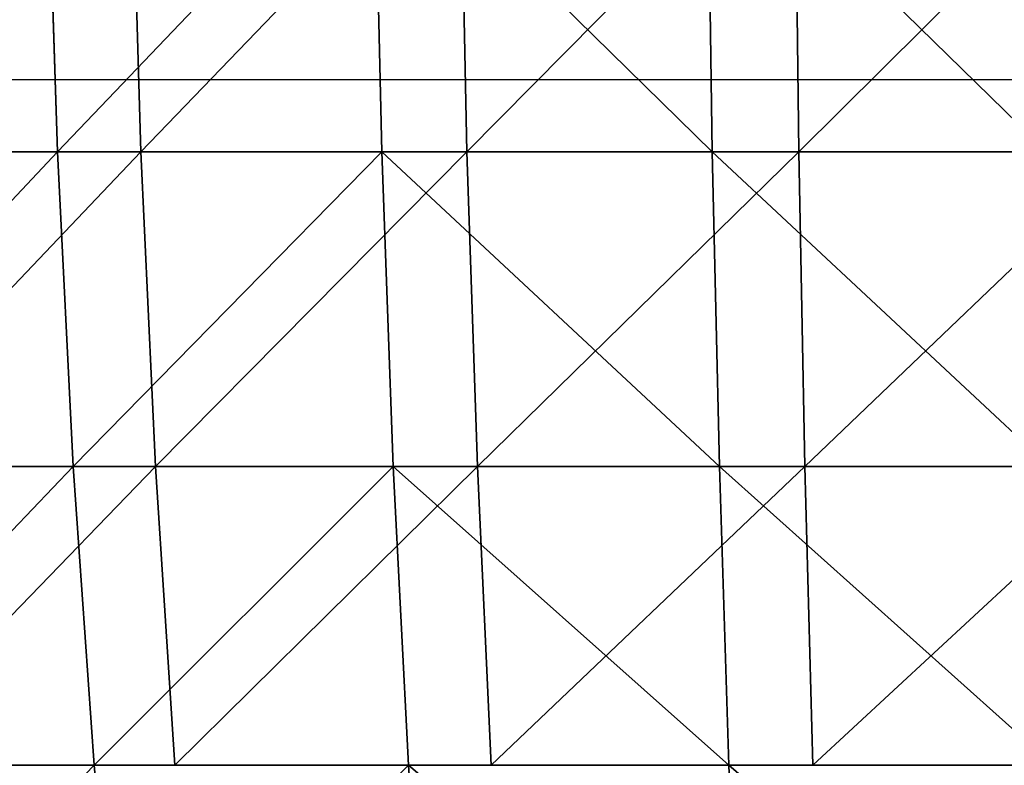
# Model space of a CAD drawing. Units: centimetres. Extents: x -191 to 194, y -163 to 158.
# Drawn here: x -4 to -4, y -3 to -3 of the extents above; entities that cross this region are included whole.
import ezdxf

# ---------------------------------------------------------------- set-up
doc = ezdxf.new("R2010")
doc.units = ezdxf.units.CM
doc.header["$LTSCALE"] = 2.54

# ---------------------------------------------------------------- blocks, each defined once
blk = doc.blocks.new('3DGeom~1261_Defintion#1')
at = {"color": 7, "true_color": 0xffffff}
for p, q in [((-51.62, 446.66, 1215.23), (-50.48, 536.55, 1188.34)), ((-51.62, 446.66, 1215.23), (-50.48, 536.55, 1188.34)), ((-51.62, 446.66, 1215.23), (51.62, 446.66, 1215.23)), ((-51.62, 446.66, 1215.23), (51.62, 446.66, 1215.23)), ((51.62, 446.66, 1215.23), (154.5, 446.66, 1206.47)), ((51.62, 446.66, 1215.23), (154.5, 446.66, 1206.47)), ((256.25, 446.66, 1189.03), (154.5, 446.66, 1206.47)), ((256.25, 446.66, 1189.03), (154.5, 446.66, 1206.47))]:
    blk.add_line(p, q, dxfattribs=at)
at = {"color": 0}
for p, q in [((51.62, 446.66, 1215.23), (50.48, 536.55, 1188.34)), ((51.62, 446.66, 1215.23), (50.48, 536.55, 1188.34)), ((151.08, 536.55, 1179.78), (154.5, 446.66, 1206.47)), ((151.08, 536.55, 1179.78), (154.5, 446.66, 1206.47)), ((-637.73, 446.66, -1035.74), (-649.13, 352.01, -1054.26)), ((-637.73, 446.66, -1035.74), (-649.13, 352.01, -1054.26)), ((-557.39, 352.01, -1105.51), (-547.59, 446.66, -1086.09)), ((-557.39, 352.01, -1105.51), (-547.59, 446.66, -1086.09)), ((-461.62, 352.01, -1148.8), (-453.52, 446.66, -1128.62)), ((-461.62, 352.01, -1148.8), (-453.52, 446.66, -1128.62)), ((-51.62, 446.66, 1215.23), (-154.5, 446.66, 1206.47)), ((-51.62, 446.66, 1215.23), (-154.5, 446.66, 1206.47)), ((-51.62, 446.66, 1215.23), (-52.55, 352.01, 1236.96)), ((-51.62, 446.66, 1215.23), (-52.55, 352.01, 1236.96)), ((52.55, 352.01, 1236.96), (51.62, 446.66, 1215.23)), ((52.55, 352.01, 1236.96), (51.62, 446.66, 1215.23)), ((157.26, 352.01, 1228.05), (154.5, 446.66, 1206.47)), ((157.26, 352.01, 1228.05), (154.5, 446.66, 1206.47)), ((-736.2, 352.01, -995.41), (-649.13, 352.01, -1054.26)), ((-736.2, 352.01, -995.41), (-649.13, 352.01, -1054.26)), ((-657.76, 252.29, -1068.26), (-649.13, 352.01, -1054.26)), ((-657.76, 252.29, -1068.26), (-649.13, 352.01, -1054.26)), ((-557.39, 352.01, -1105.51), (-649.13, 352.01, -1054.26)), ((-557.39, 352.01, -1105.51), (-649.13, 352.01, -1054.26)), ((-564.79, 252.29, -1120.2), (-557.39, 352.01, -1105.51)), ((-564.79, 252.29, -1120.2), (-557.39, 352.01, -1105.51)), ((-461.62, 352.01, -1148.8), (-557.39, 352.01, -1105.51)), ((-461.62, 352.01, -1148.8), (-557.39, 352.01, -1105.51)), ((-461.62, 352.01, -1148.8), (-467.76, 252.29, -1164.06)), ((-461.62, 352.01, -1148.8), (-467.76, 252.29, -1164.06)), ((-461.62, 352.01, -1148.8), (-362.54, 352.01, -1183.81)), ((-461.62, 352.01, -1148.8), (-362.54, 352.01, -1183.81)), ((-157.26, 352.01, 1228.05), (-52.55, 352.01, 1236.96)), ((-157.26, 352.01, 1228.05), (-52.55, 352.01, 1236.96)), ((-53.24, 252.29, 1253.39), (-52.55, 352.01, 1236.96)), ((-53.24, 252.29, 1253.39), (-52.55, 352.01, 1236.96)), ((52.55, 352.01, 1236.96), (-52.55, 352.01, 1236.96)), ((52.55, 352.01, 1236.96), (-52.55, 352.01, 1236.96)), ((52.55, 352.01, 1236.96), (157.26, 352.01, 1228.05)), ((52.55, 352.01, 1236.96), (157.26, 352.01, 1228.05)), ((52.55, 352.01, 1236.96), (53.24, 252.29, 1253.39)), ((52.55, 352.01, 1236.96), (53.24, 252.29, 1253.39)), ((159.35, 252.29, 1244.36), (157.26, 352.01, 1228.05)), ((157.26, 352.01, 1228.05), (260.84, 352.01, 1210.29)), ((159.35, 252.29, 1244.36), (157.26, 352.01, 1228.05)), ((157.26, 352.01, 1228.05), (260.84, 352.01, 1210.29)), ((-657.76, 252.29, -1068.26), (-745.98, 252.29, -1008.63)), ((-657.76, 252.29, -1068.26), (-745.98, 252.29, -1008.63)), ((-663.5, 147.16, -1077.6), (-657.76, 252.29, -1068.26)), ((-663.5, 147.16, -1077.6), (-657.76, 252.29, -1068.26)), ((-564.79, 252.29, -1120.2), (-657.76, 252.29, -1068.26)), ((-564.79, 252.29, -1120.2), (-657.76, 252.29, -1068.26)), ((-564.79, 252.29, -1120.2), (-569.73, 147.16, -1129.98)), ((-564.79, 252.29, -1120.2), (-569.73, 147.16, -1129.98)), ((-564.79, 252.29, -1120.2), (-467.76, 252.29, -1164.06)), ((-564.79, 252.29, -1120.2), (-467.76, 252.29, -1164.06)), ((-471.84, 147.16, -1174.23), (-467.76, 252.29, -1164.06)), ((-471.84, 147.16, -1174.23), (-467.76, 252.29, -1164.06)), ((-367.35, 252.29, -1199.53), (-467.76, 252.29, -1164.06)), ((-367.35, 252.29, -1199.53), (-467.76, 252.29, -1164.06)), ((-53.24, 252.29, 1253.39), (-159.35, 252.29, 1244.36)), ((-53.24, 252.29, 1253.39), (-159.35, 252.29, 1244.36)), ((-53.24, 252.29, 1253.39), (-53.71, 147.16, 1264.35)), ((-53.24, 252.29, 1253.39), (-53.71, 147.16, 1264.35)), ((-53.24, 252.29, 1253.39), (53.24, 252.29, 1253.39)), ((-53.24, 252.29, 1253.39), (53.24, 252.29, 1253.39)), ((159.35, 252.29, 1244.36), (53.24, 252.29, 1253.39)), ((53.71, 147.16, 1264.35), (53.24, 252.29, 1253.39)), ((159.35, 252.29, 1244.36), (53.24, 252.29, 1253.39)), ((53.71, 147.16, 1264.35), (53.24, 252.29, 1253.39)), ((159.35, 252.29, 1244.36), (264.3, 252.29, 1226.37)), ((159.35, 252.29, 1244.36), (264.3, 252.29, 1226.37)), ((159.35, 252.29, 1244.36), (160.74, 147.16, 1255.24)), ((159.35, 252.29, 1244.36), (160.74, 147.16, 1255.24))]:
    blk.add_line(p, q, dxfattribs=at)
at = {"color": 7, "true_color": 0xffffff}
mesh = blk.add_polyface(dxfattribs=at)
corners = [(-51.62, 446.66, 1215.23), (-151.08, 536.55, 1179.78), (-154.5, 446.66, 1206.47), (-50.48, 536.55, 1188.34)]
mesh.append_faces([[corners[k] for k in face] for face in [(0, 1, 2), (1, 0, 3)]], dxfattribs={"vtx0": -1, "color": 7})
mesh = blk.add_polyface(dxfattribs=at)
corners = [(51.62, 446.66, 1215.23), (-50.48, 536.55, 1188.34), (-51.62, 446.66, 1215.23), (50.48, 536.55, 1188.34)]
mesh.append_faces([[corners[k] for k in face] for face in [(0, 1, 2), (1, 0, 3)]], dxfattribs={"vtx0": -1, "color": 7})
mesh = blk.add_polyface(dxfattribs=at)
corners = [(51.62, 446.66, 1215.23), (151.08, 536.55, 1179.78), (50.48, 536.55, 1188.34), (154.5, 446.66, 1206.47)]
mesh.append_faces([[corners[k] for k in face] for face in [(0, 1, 2), (1, 0, 3)]], dxfattribs={"vtx0": -1, "color": 7})
mesh = blk.add_polyface(dxfattribs=at)
corners = [(154.5, 446.66, 1206.47), (250.59, 536.55, 1162.72), (151.08, 536.55, 1179.78), (256.25, 446.66, 1189.03)]
mesh.append_faces([[corners[k] for k in face] for face in [(0, 1, 2), (1, 0, 3)]], dxfattribs={"vtx0": -1, "color": 7})
mesh = blk.add_polyface(dxfattribs=at)
corners = [(-723.27, 446.66, -977.92), (-649.13, 352.01, -1054.26), (-736.2, 352.01, -995.41), (-637.73, 446.66, -1035.74)]
mesh.append_faces([[corners[k] for k in face] for face in [(0, 1, 2), (1, 0, 3)]], dxfattribs={"vtx0": -1, "color": 7})
mesh = blk.add_polyface(dxfattribs=at)
corners = [(-637.73, 446.66, -1035.74), (-557.39, 352.01, -1105.51), (-649.13, 352.01, -1054.26), (-547.59, 446.66, -1086.09)]
mesh.append_faces([[corners[k] for k in face] for face in [(0, 1, 2), (1, 0, 3)]], dxfattribs={"vtx0": -1, "color": 7})
mesh = blk.add_polyface(dxfattribs=at)
corners = [(-547.59, 446.66, -1086.09), (-461.62, 352.01, -1148.8), (-557.39, 352.01, -1105.51), (-453.52, 446.66, -1128.62)]
mesh.append_faces([[corners[k] for k in face] for face in [(0, 1, 2), (1, 0, 3)]], dxfattribs={"vtx0": -1, "color": 7})
mesh = blk.add_polyface(dxfattribs=at)
corners = [(-453.52, 446.66, -1128.62), (-362.54, 352.01, -1183.81), (-461.62, 352.01, -1148.8), (-356.17, 446.66, -1163.01)]
mesh.append_faces([[corners[k] for k in face] for face in [(0, 1, 2), (1, 0, 3)]], dxfattribs={"vtx0": -1, "color": 7})
mesh = blk.add_polyface(dxfattribs=at)
corners = [(-52.55, 352.01, 1236.96), (-154.5, 446.66, 1206.47), (-157.26, 352.01, 1228.05), (-51.62, 446.66, 1215.23)]
mesh.append_faces([[corners[k] for k in face] for face in [(0, 1, 2), (1, 0, 3)]], dxfattribs={"vtx0": -1, "color": 7})
mesh = blk.add_polyface(dxfattribs=at)
corners = [(52.55, 352.01, 1236.96), (-51.62, 446.66, 1215.23), (-52.55, 352.01, 1236.96), (51.62, 446.66, 1215.23)]
mesh.append_faces([[corners[k] for k in face] for face in [(0, 1, 2), (1, 0, 3)]], dxfattribs={"vtx0": -1, "color": 7})
mesh = blk.add_polyface(dxfattribs=at)
corners = [(52.55, 352.01, 1236.96), (154.5, 446.66, 1206.47), (51.62, 446.66, 1215.23), (157.26, 352.01, 1228.05)]
mesh.append_faces([[corners[k] for k in face] for face in [(0, 1, 2), (1, 0, 3)]], dxfattribs={"vtx0": -1, "color": 7})
mesh = blk.add_polyface(dxfattribs=at)
corners = [(157.26, 352.01, 1228.05), (256.25, 446.66, 1189.03), (154.5, 446.66, 1206.47), (260.84, 352.01, 1210.29)]
mesh.append_faces([[corners[k] for k in face] for face in [(0, 1, 2), (1, 0, 3)]], dxfattribs={"vtx0": -1, "color": 7})
mesh = blk.add_polyface(dxfattribs=at)
corners = [(-736.2, 352.01, -995.41), (-657.76, 252.29, -1068.26), (-745.98, 252.29, -1008.63), (-649.13, 352.01, -1054.26)]
mesh.append_faces([[corners[k] for k in face] for face in [(0, 1, 2), (1, 0, 3)]], dxfattribs={"vtx0": -1, "color": 7})
mesh = blk.add_polyface(dxfattribs=at)
corners = [(-649.13, 352.01, -1054.26), (-564.79, 252.29, -1120.2), (-657.76, 252.29, -1068.26), (-557.39, 352.01, -1105.51)]
mesh.append_faces([[corners[k] for k in face] for face in [(0, 1, 2), (1, 0, 3)]], dxfattribs={"vtx0": -1, "color": 7})
mesh = blk.add_polyface(dxfattribs=at)
corners = [(-557.39, 352.01, -1105.51), (-467.76, 252.29, -1164.06), (-564.79, 252.29, -1120.2), (-461.62, 352.01, -1148.8)]
mesh.append_faces([[corners[k] for k in face] for face in [(0, 1, 2), (1, 0, 3)]], dxfattribs={"vtx0": -1, "color": 7})
mesh = blk.add_polyface(dxfattribs=at)
corners = [(-461.62, 352.01, -1148.8), (-367.35, 252.29, -1199.53), (-467.76, 252.29, -1164.06), (-362.54, 352.01, -1183.81)]
mesh.append_faces([[corners[k] for k in face] for face in [(0, 1, 2), (1, 0, 3)]], dxfattribs={"vtx0": -1, "color": 7})
mesh = blk.add_polyface(dxfattribs=at)
corners = [(-53.24, 252.29, 1253.39), (-157.26, 352.01, 1228.05), (-159.35, 252.29, 1244.36), (-52.55, 352.01, 1236.96)]
mesh.append_faces([[corners[k] for k in face] for face in [(0, 1, 2), (1, 0, 3)]], dxfattribs={"vtx0": -1, "color": 7})
mesh = blk.add_polyface(dxfattribs=at)
corners = [(53.24, 252.29, 1253.39), (-52.55, 352.01, 1236.96), (-53.24, 252.29, 1253.39), (52.55, 352.01, 1236.96)]
mesh.append_faces([[corners[k] for k in face] for face in [(0, 1, 2), (1, 0, 3)]], dxfattribs={"vtx0": -1, "color": 7})
mesh = blk.add_polyface(dxfattribs=at)
corners = [(53.24, 252.29, 1253.39), (157.26, 352.01, 1228.05), (52.55, 352.01, 1236.96), (159.35, 252.29, 1244.36)]
mesh.append_faces([[corners[k] for k in face] for face in [(0, 1, 2), (1, 0, 3)]], dxfattribs={"vtx0": -1, "color": 7})
mesh = blk.add_polyface(dxfattribs=at)
corners = [(159.35, 252.29, 1244.36), (260.84, 352.01, 1210.29), (157.26, 352.01, 1228.05), (264.3, 252.29, 1226.37)]
mesh.append_faces([[corners[k] for k in face] for face in [(0, 1, 2), (1, 0, 3)]], dxfattribs={"vtx0": -1, "color": 7})
mesh = blk.add_polyface(dxfattribs=at)
corners = [(-745.98, 252.29, -1008.63), (-663.5, 147.16, -1077.6), (-752.5, 147.16, -1017.45), (-657.76, 252.29, -1068.26)]
mesh.append_faces([[corners[k] for k in face] for face in [(0, 1, 2), (1, 0, 3)]], dxfattribs={"vtx0": -1, "color": 7})
mesh = blk.add_polyface(dxfattribs=at)
corners = [(-657.76, 252.29, -1068.26), (-569.73, 147.16, -1129.98), (-663.5, 147.16, -1077.6), (-564.79, 252.29, -1120.2)]
mesh.append_faces([[corners[k] for k in face] for face in [(0, 1, 2), (1, 0, 3)]], dxfattribs={"vtx0": -1, "color": 7})
mesh = blk.add_polyface(dxfattribs=at)
corners = [(-564.79, 252.29, -1120.2), (-471.84, 147.16, -1174.23), (-569.73, 147.16, -1129.98), (-467.76, 252.29, -1164.06)]
mesh.append_faces([[corners[k] for k in face] for face in [(0, 1, 2), (1, 0, 3)]], dxfattribs={"vtx0": -1, "color": 7})
mesh = blk.add_polyface(dxfattribs=at)
corners = [(-467.76, 252.29, -1164.06), (-370.56, 147.16, -1210.02), (-471.84, 147.16, -1174.23), (-367.35, 252.29, -1199.53)]
mesh.append_faces([[corners[k] for k in face] for face in [(0, 1, 2), (1, 0, 3)]], dxfattribs={"vtx0": -1, "color": 7})
mesh = blk.add_polyface(dxfattribs=at)
corners = [(-53.71, 147.16, 1264.35), (-159.35, 252.29, 1244.36), (-160.74, 147.16, 1255.24), (-53.24, 252.29, 1253.39)]
mesh.append_faces([[corners[k] for k in face] for face in [(0, 1, 2), (1, 0, 3)]], dxfattribs={"vtx0": -1, "color": 7})
mesh = blk.add_polyface(dxfattribs=at)
corners = [(53.71, 147.16, 1264.35), (-53.24, 252.29, 1253.39), (-53.71, 147.16, 1264.35), (53.24, 252.29, 1253.39)]
mesh.append_faces([[corners[k] for k in face] for face in [(0, 1, 2), (1, 0, 3)]], dxfattribs={"vtx0": -1, "color": 7})
mesh = blk.add_polyface(dxfattribs=at)
corners = [(53.71, 147.16, 1264.35), (159.35, 252.29, 1244.36), (53.24, 252.29, 1253.39), (160.74, 147.16, 1255.24)]
mesh.append_faces([[corners[k] for k in face] for face in [(0, 1, 2), (1, 0, 3)]], dxfattribs={"vtx0": -1, "color": 7})
mesh = blk.add_polyface(dxfattribs=at)
corners = [(160.74, 147.16, 1255.24), (264.3, 252.29, 1226.37), (159.35, 252.29, 1244.36), (266.61, 147.16, 1237.08)]
mesh.append_faces([[corners[k] for k in face] for face in [(0, 1, 2), (1, 0, 3)]], dxfattribs={"vtx0": -1, "color": 7})
blk = doc.blocks.new('Grupuj#3')
at = {"color": 0, "extrusion": (-0.262619, 2.58058e-16, -0.9649), "xscale": 0.001574803114406705, "yscale": 0.001574803114406706, "zscale": 0.001574803114406706, "rotation": 269.9999999999999}
blk.add_blockref('3DGeom~1261_Defintion#1', (-10.4, -17.38441, -35.71077), dxfattribs=at)
blk = doc.blocks.new('Grupuj#6')
at = {"color": 0}
blk.add_blockref('Grupuj#3', (10.63488, 0, 66.56697), dxfattribs=at)
blk = doc.blocks.new('WD1473-3D')
at = {"color": 0}
blk.add_blockref('Grupuj#6', (-42.08034, -12.32681, 0), dxfattribs=at)
blk = doc.blocks.new('1473 2d')
at = {"color": 0, "linetype": 'Continuous', "lineweight": 25}
blk.add_line((237.18509, 362.34198), (241.18509, 362.34198), dxfattribs=at)

msp = doc.modelspace()

# ---------------------------------------------------------------- block references
for name, p in [('1473 2d', (-243.04729, -365.1727, -17.75161)), ('WD1473-3D', (1.49147, -0.54264, -17.76468))]:
    msp.add_blockref(name, p)

doc.saveas('drawing.dxf')
